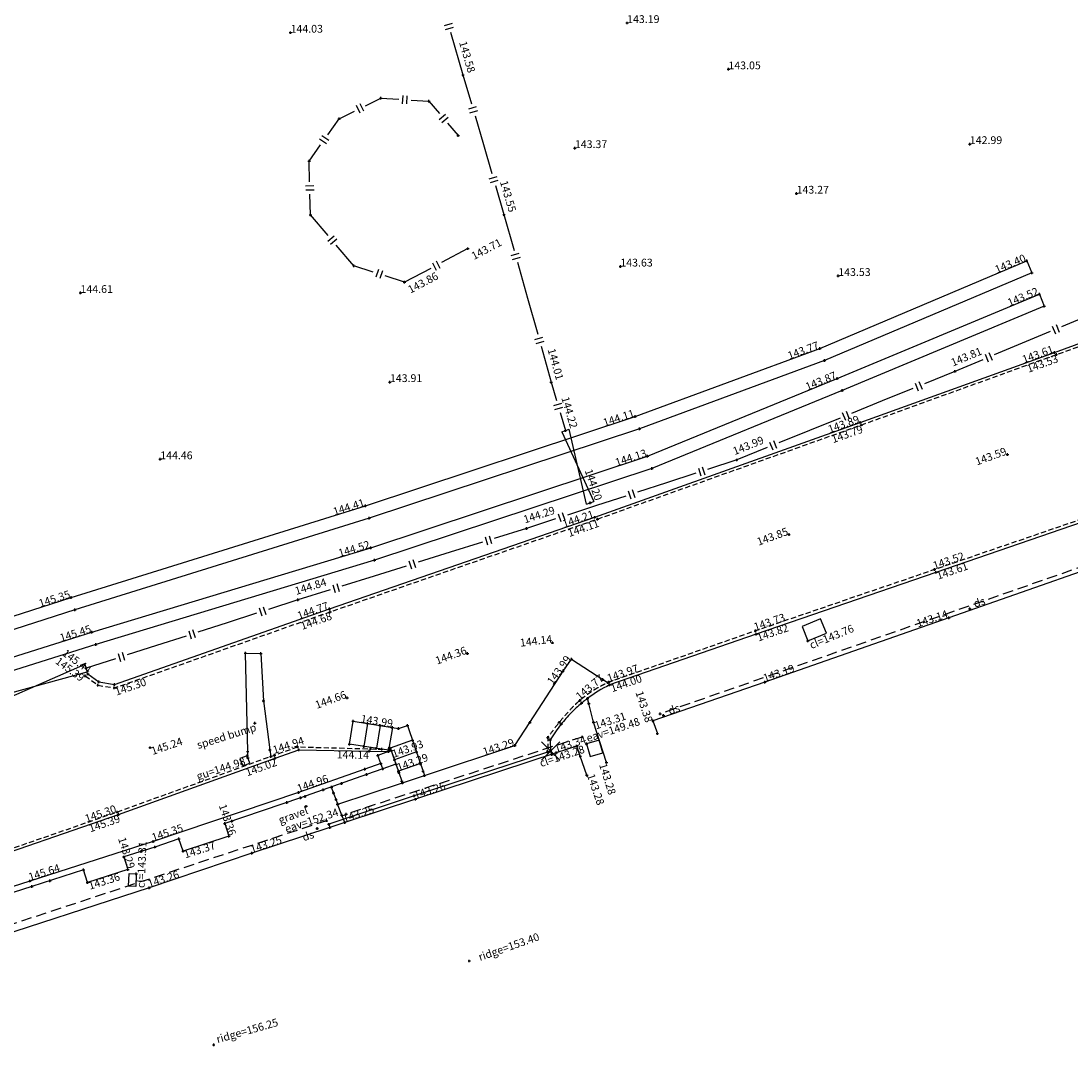
# Model space of a CAD drawing. Extents: x 420315053 to 420555690, y 427013083 to 427219912.
# Drawn here: x 420404452 to 420444971, y 427055422 to 427095592 of the extents above; entities that cross this region are included whole.
import ezdxf
from ezdxf.enums import TextEntityAlignment as Align

# ---------------------------------------------------------------- set-up
doc = ezdxf.new("R2010")
doc.units = 0
doc.header["$LTSCALE"] = 200
doc.header["$MEASUREMENT"] = 0
for name, pattern in [('Dash-Dot Half', [3, 2, -0.5, 0, -0.5]), ('Dashed', [3, 2, -1]), ('Dashed Half', [1.5, 1, -0.5])]:
    doc.linetypes.add(name, pattern=pattern)
doc.layers.get('0').update_dxf_attribs({"linetype": 'CONTINUOUS'})
for name, color, linetype in [('S-BUILDING', 6, 'CONTINUOUS'), ('S-CHANNEL', 6, 'Dashed Half'), ('S-DRAIN-STORM OR FOUL', 5, 'CONTINUOUS'), ('S-EAVES', 5, 'Dashed'), ('S-FENCES', 7, 'CONTINUOUS'), ('S-GULLEY', 7, 'CONTINUOUS'), ('S-KERB', 1, 'CONTINUOUS'), ('S-L-BREAK-LINES', 7, 'Dash-Dot Half'), ('S-L-BUILDING', 6, 'CONTINUOUS'), ('S-L-CHANNEL', 6, 'Dashed Half'), ('S-L-EAVES', 5, 'CONTINUOUS'), ('S-L-FENCES', 7, 'CONTINUOUS'), ('S-L-GULLEY', 32, 'CONTINUOUS'), ('S-L-KERB', 1, 'CONTINUOUS'), ('S-L-MANHOLES', 1, 'CONTINUOUS'), ('S-L-PATH', 4, 'CONTINUOUS'), ('S-L-RIDGES', 32, 'CONTINUOUS'), ('S-L-SPOTHEIGHTS', 7, 'CONTINUOUS'), ('S-L-TRACK', 32, 'CONTINUOUS'), ('S-L-WALLS', 11, 'CONTINUOUS'), ('S-MANHOLES', 1, 'CONTINUOUS'), ('S-PATH', 4, 'CONTINUOUS'), ('S-STEPSRAMPS', 7, 'CONTINUOUS'), ('S-TARMAC', 4, 'CONTINUOUS'), ('S-TEXT', 7, 'CONTINUOUS'), ('S-TEXT-MULTILINE', 7, 'CONTINUOUS'), ('S-TRACK', 32, 'CONTINUOUS'), ('S-WALLS', 11, 'CONTINUOUS')]:
    doc.layers.add(name, color=color, linetype=linetype)
doc.styles.add('S-TEXT', font='arialbd.ttf')

# ---------------------------------------------------------------- blocks, each defined once
blk = doc.blocks.new('A$C253416E2')
at = {"color": 8, "linetype": 'Continuous'}
for p, q in [((420425319, 427079742), (420425603, 427079838)), ((420425319, 427079742), (420426557, 427077045)), ((420426273, 427076948), (420425603, 427079838)), ((420426273, 427076948), (420426557, 427077045)), ((420406911, 427070757), (420403115, 427069096)), ((420406911, 427070757), (420407011, 427070474)), ((420403015, 427069379), (420407011, 427070474))]:
    blk.add_line(p, q, dxfattribs=at)
at = {"color": 8, "linetype": 'Continuous', "flags": 128}
for points in [[(420427792, 427095515), (420427892, 427095515)], [(420427792, 427095515), (420427892, 427095515)], [(420427842, 427095465), (420427842, 427095565)], [(420427842, 427095465), (420427842, 427095565)], [(420414804, 427095142), (420414904, 427095142)], [(420414804, 427095142), (420414904, 427095142)], [(420414854, 427095092), (420414854, 427095192)], [(420414854, 427095092), (420414854, 427095192)], [(420431701, 427093729), (420431801, 427093729)], [(420431701, 427093729), (420431801, 427093729)], [(420431751, 427093679), (420431751, 427093779)], [(420431751, 427093679), (420431751, 427093779)], [(420421458, 427093510), (420421558, 427093510)], [(420421458, 427093510), (420421558, 427093510)], [(420421508, 427093460), (420421508, 427093560)], [(420421508, 427093460), (420421508, 427093560)], [(420418291, 427092611), (420418391, 427092611)], [(420418341, 427092561), (420418341, 427092661)], [(420420146, 427092499), (420420246, 427092499)], [(420420196, 427092449), (420420196, 427092549)], [(420416680, 427091822), (420416780, 427091822)], [(420416730, 427091772), (420416730, 427091872)], [(420421272, 427091173), (420421372, 427091173)], [(420421322, 427091123), (420421322, 427091223)], [(420441017, 427090844), (420441117, 427090844)], [(420441017, 427090844), (420441117, 427090844)], [(420441067, 427090794), (420441067, 427090894)], [(420441067, 427090794), (420441067, 427090894)], [(420425776, 427090688), (420425876, 427090688)], [(420425776, 427090688), (420425876, 427090688)], [(420425826, 427090638), (420425826, 427090738)], [(420425826, 427090638), (420425826, 427090738)], [(420415521, 427090185), (420415621, 427090185)], [(420415571, 427090135), (420415571, 427090235)], [(420434331, 427088931), (420434431, 427088931)], [(420434331, 427088931), (420434431, 427088931)], [(420434381, 427088881), (420434381, 427088981)], [(420434381, 427088881), (420434381, 427088981)], [(420415574, 427088107), (420415674, 427088107)], [(420415624, 427088057), (420415624, 427088157)], [(420423040, 427088130), (420423140, 427088130)], [(420423040, 427088130), (420423140, 427088130)], [(420423090, 427088080), (420423090, 427088180)], [(420423090, 427088080), (420423090, 427088180)], [(420421648, 427086807), (420421748, 427086807)], [(420421648, 427086807), (420421748, 427086807)], [(420421698, 427086757), (420421698, 427086857)], [(420421698, 427086757), (420421698, 427086857)], [(420443261, 427086283), (420443261, 427086383)], [(420443261, 427086283), (420443261, 427086383)], [(420417252, 427086146), (420417352, 427086146)], [(420417302, 427086096), (420417302, 427086196)], [(420427531, 427086118), (420427631, 427086118)], [(420427531, 427086118), (420427631, 427086118)], [(420427581, 427086068), (420427581, 427086168)], [(420427581, 427086068), (420427581, 427086168)], [(420443211, 427086333), (420443311, 427086333)], [(420443211, 427086333), (420443311, 427086333)], [(420419248, 427085461), (420419248, 427085561)], [(420419248, 427085461), (420419248, 427085561)], [(420435940, 427085754), (420436040, 427085754)], [(420435940, 427085754), (420436040, 427085754)], [(420435990, 427085704), (420435990, 427085804)], [(420435990, 427085704), (420435990, 427085804)], [(420443406, 427085872), (420443506, 427085872)], [(420443456, 427085822), (420443456, 427085922)], [(420419198, 427085511), (420419298, 427085511)], [(420419198, 427085511), (420419298, 427085511)], [(420406698, 427085098), (420406798, 427085098)], [(420406698, 427085098), (420406798, 427085098)], [(420406748, 427085048), (420406748, 427085148)], [(420406748, 427085048), (420406748, 427085148)], [(420443700, 427085051), (420443800, 427085051)], [(420443700, 427085051), (420443800, 427085051)], [(420443750, 427085001), (420443750, 427085101)], [(420443750, 427085001), (420443750, 427085101)], [(420443892, 427084590), (420443992, 427084590)], [(420443942, 427084540), (420443942, 427084640)], [(420435224, 427082956), (420435324, 427082956)], [(420435224, 427082956), (420435324, 427082956)], [(420435274, 427082906), (420435274, 427083006)], [(420435274, 427082906), (420435274, 427083006)], [(420444279, 427082804), (420444379, 427082804)], [(420444279, 427082804), (420444379, 427082804)], [(420444329, 427082754), (420444329, 427082854)], [(420444329, 427082754), (420444329, 427082854)], [(420444356, 427082722), (420444456, 427082722)], [(420444356, 427082722), (420444456, 427082722)], [(420444406, 427082672), (420444406, 427082772)], [(420444406, 427082672), (420444406, 427082772)], [(420435408, 427082491), (420435508, 427082491)], [(420435458, 427082441), (420435458, 427082541)], [(420440443, 427082072), (420440543, 427082072)], [(420440443, 427082072), (420440543, 427082072)], [(420440493, 427082022), (420440493, 427082122)], [(420440493, 427082022), (420440493, 427082122)], [(420418639, 427081660), (420418739, 427081660)], [(420418639, 427081660), (420418739, 427081660)], [(420418689, 427081610), (420418689, 427081710)], [(420418689, 427081610), (420418689, 427081710)], [(420424865, 427081653), (420424965, 427081653)], [(420424865, 427081653), (420424965, 427081653)], [(420424915, 427081603), (420424915, 427081703)], [(420424915, 427081603), (420424915, 427081703)], [(420435903, 427081800), (420436003, 427081800)], [(420435903, 427081800), (420436003, 427081800)], [(420435953, 427081750), (420435953, 427081850)], [(420435953, 427081750), (420435953, 427081850)], [(420436094, 427081338), (420436194, 427081338)], [(420436144, 427081288), (420436144, 427081388)], [(420428107, 427080331), (420428207, 427080331)], [(420428107, 427080331), (420428207, 427080331)], [(420428157, 427080281), (420428157, 427080381)], [(420428157, 427080281), (420428157, 427080381)], [(420428323, 427079809), (420428323, 427079909)], [(420436784, 427080105), (420436884, 427080105)], [(420436784, 427080105), (420436884, 427080105)], [(420436821, 427080002), (420436921, 427080002)], [(420436821, 427080002), (420436921, 427080002)], [(420436834, 427080055), (420436834, 427080155)], [(420436834, 427080055), (420436834, 427080155)], [(420436871, 427079952), (420436871, 427080052)], [(420436871, 427079952), (420436871, 427080052)], [(420425411, 427079790), (420425511, 427079790)], [(420425411, 427079790), (420425511, 427079790)], [(420425461, 427079740), (420425461, 427079840)], [(420425461, 427079740), (420425461, 427079840)], [(420428273, 427079859), (420428373, 427079859)], [(420409774, 427078681), (420409874, 427078681)], [(420409774, 427078681), (420409874, 427078681)], [(420409824, 427078631), (420409824, 427078731)], [(420409824, 427078631), (420409824, 427078731)], [(420428578, 427078795), (420428678, 427078795)], [(420428578, 427078795), (420428678, 427078795)], [(420428628, 427078745), (420428628, 427078845)], [(420428628, 427078745), (420428628, 427078845)], [(420432070, 427078602), (420432070, 427078702)], [(420432070, 427078602), (420432070, 427078702)], [(420442466, 427078869), (420442566, 427078869)], [(420442466, 427078869), (420442566, 427078869)], [(420442516, 427078819), (420442516, 427078919)], [(420442516, 427078819), (420442516, 427078919)], [(420428751, 427078325), (420428851, 427078325)], [(420428801, 427078275), (420428801, 427078375)], [(420432020, 427078652), (420432120, 427078652)], [(420432020, 427078652), (420432120, 427078652)], [(420426415, 427076946), (420426415, 427077046)], [(420426415, 427076946), (420426415, 427077046)], [(420417690, 427076879), (420417790, 427076879)], [(420417690, 427076879), (420417790, 427076879)], [(420417740, 427076829), (420417740, 427076929)], [(420417740, 427076829), (420417740, 427076929)], [(420426365, 427076996), (420426465, 427076996)], [(420426365, 427076996), (420426465, 427076996)], [(420417843, 427076403), (420417943, 427076403)], [(420417893, 427076353), (420417893, 427076453)], [(420426540, 427076441), (420426640, 427076441)], [(420426540, 427076441), (420426640, 427076441)], [(420426590, 427076391), (420426590, 427076491)], [(420426590, 427076391), (420426590, 427076491)], [(420426644, 427076372), (420426744, 427076372)], [(420426644, 427076372), (420426744, 427076372)], [(420426694, 427076322), (420426694, 427076422)], [(420426694, 427076322), (420426694, 427076422)], [(420423909, 427076013), (420424009, 427076013)], [(420423909, 427076013), (420424009, 427076013)], [(420423959, 427075963), (420423959, 427076063)], [(420423959, 427075963), (420423959, 427076063)], [(420434039, 427075774), (420434139, 427075774)], [(420434039, 427075774), (420434139, 427075774)], [(420434089, 427075724), (420434089, 427075824)], [(420434089, 427075724), (420434089, 427075824)], [(420417896, 427075266), (420417996, 427075266)], [(420417896, 427075266), (420417996, 427075266)], [(420417946, 427075216), (420417946, 427075316)], [(420417946, 427075216), (420417946, 427075316)], [(420418047, 427074790), (420418147, 427074790)], [(420418097, 427074740), (420418097, 427074840)], [(420439653, 427074422), (420439753, 427074422)], [(420439653, 427074422), (420439753, 427074422)], [(420439699, 427074316), (420439799, 427074316)], [(420439699, 427074316), (420439799, 427074316)], [(420439703, 427074372), (420439703, 427074472)], [(420439703, 427074372), (420439703, 427074472)], [(420439749, 427074266), (420439749, 427074366)], [(420439749, 427074266), (420439749, 427074366)], [(420406332, 427073348), (420406432, 427073348)], [(420406332, 427073348), (420406432, 427073348)], [(420406382, 427073298), (420406382, 427073398)], [(420406382, 427073298), (420406382, 427073398)], [(420415087, 427073252), (420415187, 427073252)], [(420415087, 427073252), (420415187, 427073252)], [(420415137, 427073202), (420415137, 427073302)], [(420415137, 427073202), (420415137, 427073302)], [(420406483, 427072872), (420406583, 427072872)], [(420406533, 427072822), (420406533, 427072922)], [(420416305, 427072904), (420416405, 427072904)], [(420416305, 427072904), (420416405, 427072904)], [(420416330, 427072792), (420416430, 427072792)], [(420416330, 427072792), (420416430, 427072792)], [(420416355, 427072854), (420416355, 427072954)], [(420416355, 427072854), (420416355, 427072954)], [(420416380, 427072742), (420416380, 427072842)], [(420416380, 427072742), (420416380, 427072842)], [(420440261, 427072515), (420440261, 427072615)], [(420440261, 427072515), (420440261, 427072615)], [(420441017, 427072913), (420441117, 427072913)], [(420441067, 427072863), (420441067, 427072963)], [(420440211, 427072565), (420440311, 427072565)], [(420440211, 427072565), (420440311, 427072565)], [(420407141, 427072008), (420407241, 427072008)], [(420407141, 427072008), (420407241, 427072008)], [(420407191, 427071958), (420407191, 427072058)], [(420407191, 427071958), (420407191, 427072058)], [(420432740, 427072056), (420432840, 427072056)], [(420432740, 427072056), (420432840, 427072056)], [(420432766, 427071931), (420432866, 427071931)], [(420432766, 427071931), (420432866, 427071931)], [(420432790, 427072006), (420432790, 427072106)], [(420432790, 427072006), (420432790, 427072106)], [(420432816, 427071881), (420432816, 427071981)], [(420432816, 427071881), (420432816, 427071981)], [(420407289, 427071530), (420407389, 427071530)], [(420407339, 427071480), (420407339, 427071580)], [(420424915, 427071602), (420425015, 427071602)], [(420424915, 427071602), (420425015, 427071602)], [(420424965, 427071552), (420424965, 427071652)], [(420424965, 427071552), (420424965, 427071652)], [(420434770, 427071670), (420434870, 427071670)], [(420434770, 427071670), (420434870, 427071670)], [(420434820, 427071620), (420434820, 427071720)], [(420434820, 427071620), (420434820, 427071720)], [(420413063, 427071199), (420413163, 427071199)], [(420413113, 427071149), (420413113, 427071249)], [(420413655, 427071191), (420413755, 427071191)], [(420413705, 427071141), (420413705, 427071241)], [(420421631, 427071186), (420421731, 427071186)], [(420421631, 427071186), (420421731, 427071186)], [(420421681, 427071136), (420421681, 427071236)], [(420421681, 427071136), (420421681, 427071236)], [(420425701, 427070917), (420425701, 427071017)], [(420425701, 427070917), (420425701, 427071017)], [(420406911, 427070616), (420407011, 427070616)], [(420406961, 427070566), (420406961, 427070666)], [(420425651, 427070967), (420425751, 427070967)], [(420425651, 427070967), (420425751, 427070967)], [(420406883, 427070324), (420406983, 427070324)], [(420406883, 427070324), (420406983, 427070324)], [(420406933, 427070274), (420406933, 427070374)], [(420406933, 427070274), (420406933, 427070374)], [(420406982, 427070399), (420407082, 427070399)], [(420406982, 427070399), (420407082, 427070399)], [(420407032, 427070349), (420407032, 427070449)], [(420407032, 427070349), (420407032, 427070449)], [(420425319, 427070507), (420425419, 427070507)], [(420425369, 427070457), (420425369, 427070557)], [(420426855, 427070183), (420426955, 427070183)], [(420426905, 427070133), (420426905, 427070233)], [(420407373, 427069962), (420407473, 427069962)], [(420407409, 427070089), (420407509, 427070089)], [(420407423, 427069912), (420407423, 427070012)], [(420407459, 427070039), (420407459, 427070139)], [(420408003, 427069856), (420408103, 427069856)], [(420408003, 427069856), (420408103, 427069856)], [(420408004, 427069988), (420408104, 427069988)], [(420408053, 427069806), (420408053, 427069906)], [(420408053, 427069806), (420408053, 427069906)], [(420408054, 427069938), (420408054, 427070038)], [(420427045, 427070060), (420427145, 427070060)], [(420427045, 427070060), (420427145, 427070060)], [(420427082, 427070077), (420427182, 427070077)], [(420427082, 427070077), (420427182, 427070077)], [(420427095, 427070010), (420427095, 427070110)], [(420427095, 427070010), (420427095, 427070110)], [(420427116, 427069972), (420427216, 427069972)], [(420427116, 427069972), (420427216, 427069972)], [(420427132, 427070027), (420427132, 427070127)], [(420427132, 427070027), (420427132, 427070127)], [(420427166, 427069922), (420427166, 427070022)], [(420427166, 427069922), (420427166, 427070022)], [(420433103, 427070082), (420433203, 427070082)], [(420433103, 427070082), (420433203, 427070082)], [(420433153, 427070032), (420433153, 427070132)], [(420433153, 427070032), (420433153, 427070132)], [(420413764, 427069362), (420413864, 427069362)], [(420413814, 427069312), (420413814, 427069412)], [(420416990, 427069476), (420417090, 427069476)], [(420416990, 427069476), (420417090, 427069476)], [(420417040, 427069426), (420417040, 427069526)], [(420417040, 427069426), (420417040, 427069526)], [(420425964, 427069373), (420426064, 427069373)], [(420425964, 427069373), (420426064, 427069373)], [(420426014, 427069323), (420426014, 427069423)], [(420426014, 427069323), (420426014, 427069423)], [(420426260, 427069448), (420426360, 427069448)], [(420426260, 427069448), (420426360, 427069448)], [(420426310, 427069398), (420426310, 427069498)], [(420426310, 427069398), (420426310, 427069498)], [(420426029, 427069265), (420426129, 427069265)], [(420426079, 427069215), (420426079, 427069315)], [(420426312, 427069251), (420426412, 427069251)], [(420426362, 427069201), (420426362, 427069301)], [(420413471, 427068450), (420413471, 427068550)], [(420417217, 427068574), (420417317, 427068574)], [(420417267, 427068524), (420417267, 427068624)], [(420424088, 427068477), (420424088, 427068577)], [(420425224, 427068479), (420425224, 427068579)], [(420426499, 427068538), (420426599, 427068538)], [(420426499, 427068538), (420426599, 427068538)], [(420426549, 427068488), (420426549, 427068588)], [(420426549, 427068488), (420426549, 427068588)], [(420428790, 427068590), (420428890, 427068590)], [(420428790, 427068590), (420428890, 427068590)], [(420428840, 427068540), (420428840, 427068640)], [(420428840, 427068540), (420428840, 427068640)], [(420429068, 427068858), (420429168, 427068858)], [(420429118, 427068808), (420429118, 427068908)], [(420429193, 427068788), (420429293, 427068788)], [(420429243, 427068738), (420429243, 427068838)], [(420413421, 427068500), (420413521, 427068500)], [(420417779, 427068483), (420417879, 427068483)], [(420417829, 427068433), (420417829, 427068533)], [(420418256, 427068407), (420418356, 427068407)], [(420418306, 427068357), (420418306, 427068457)], [(420418730, 427068332), (420418830, 427068332)], [(420418730, 427068332), (420418830, 427068332)], [(420418733, 427068331), (420418833, 427068331)], [(420418780, 427068282), (420418780, 427068382)], [(420418780, 427068282), (420418780, 427068382)], [(420418783, 427068281), (420418783, 427068381)], [(420418965, 427068294), (420419065, 427068294)], [(420418965, 427068294), (420419065, 427068294)], [(420419015, 427068244), (420419015, 427068344)], [(420419015, 427068244), (420419015, 427068344)], [(420419313, 427068413), (420419413, 427068413)], [(420419363, 427068363), (420419363, 427068463)], [(420424038, 427068527), (420424138, 427068527)], [(420425174, 427068529), (420425274, 427068529)], [(420425242, 427068454), (420425342, 427068454)], [(420425292, 427068404), (420425292, 427068504)], [(420429009, 427068051), (420429009, 427068151)], [(420417125, 427067635), (420417125, 427067735)], [(420419508, 427067837), (420419608, 427067837)], [(420419558, 427067787), (420419558, 427067887)], [(420425243, 427067068), (420424536, 427067776)], [(420424536, 427067068), (420425243, 427067776)], [(420424735, 427067940), (420424835, 427067940)], [(420424785, 427067890), (420424785, 427067990)], [(420424823, 427067859), (420424923, 427067859)], [(420424873, 427067809), (420424873, 427067909)], [(420426053, 427067963), (420426153, 427067963)], [(420426053, 427067963), (420426153, 427067963)], [(420426103, 427067913), (420426103, 427068013)], [(420426103, 427067913), (420426103, 427068013)], [(420426272, 427067646), (420426272, 427067746)], [(420426272, 427067646), (420426272, 427067746)], [(420428959, 427068101), (420429059, 427068101)], [(420409388, 427067552), (420409488, 427067552)], [(420409388, 427067552), (420409488, 427067552)], [(420409438, 427067502), (420409438, 427067602)], [(420409438, 427067502), (420409438, 427067602)], [(420413150, 427067409), (420413250, 427067409)], [(420413200, 427067359), (420413200, 427067459)], [(420414008, 427067463), (420414108, 427067463)], [(420414058, 427067413), (420414058, 427067513)], [(420415078, 427067584), (420415178, 427067584)], [(420415118, 427067466), (420415218, 427067466)], [(420415128, 427067534), (420415128, 427067634)], [(420415168, 427067416), (420415168, 427067516)], [(420417075, 427067685), (420417175, 427067685)], [(420417638, 427067600), (420417738, 427067600)], [(420417688, 427067550), (420417688, 427067650)], [(420417837, 427067416), (420417937, 427067416)], [(420417837, 427067416), (420417937, 427067416)], [(420417887, 427067366), (420417887, 427067466)], [(420417887, 427067366), (420417887, 427067466)], [(420417894, 427067505), (420417994, 427067505)], [(420417944, 427067455), (420417944, 427067555)], [(420418115, 427067526), (420418215, 427067526)], [(420418165, 427067476), (420418165, 427067576)], [(420418324, 427067493), (420418424, 427067493)], [(420418324, 427067493), (420418424, 427067493)], [(420418374, 427067443), (420418374, 427067543)], [(420418374, 427067443), (420418374, 427067543)], [(420418584, 427067402), (420418684, 427067402)], [(420418584, 427067402), (420418684, 427067402)], [(420418592, 427067453), (420418692, 427067453)], [(420418602, 427067515), (420418702, 427067515)], [(420418602, 427067515), (420418702, 427067515)], [(420418634, 427067352), (420418634, 427067452)], [(420418634, 427067352), (420418634, 427067452)], [(420418642, 427067403), (420418642, 427067503)], [(420418651, 427067533), (420418751, 427067533)], [(420418652, 427067465), (420418652, 427067565)], [(420418652, 427067465), (420418652, 427067565)], [(420418683, 427067438), (420418783, 427067438)], [(420418683, 427067438), (420418783, 427067438)], [(420418683, 427067438), (420418783, 427067438)], [(420418683, 427067438), (420418783, 427067438)], [(420418683, 427067438), (420418783, 427067438)], [(420418701, 427067483), (420418701, 427067583)], [(420418733, 427067388), (420418733, 427067488)], [(420418733, 427067388), (420418733, 427067488)], [(420418733, 427067388), (420418733, 427067488)], [(420418733, 427067388), (420418733, 427067488)], [(420418733, 427067388), (420418733, 427067488)], [(420419661, 427067390), (420419761, 427067390)], [(420419711, 427067340), (420419711, 427067440)], [(420423465, 427067631), (420423565, 427067631)], [(420423465, 427067631), (420423565, 427067631)], [(420423515, 427067581), (420423515, 427067681)], [(420423515, 427067581), (420423515, 427067681)], [(420424724, 427067384), (420424824, 427067384)], [(420424724, 427067384), (420424824, 427067384)], [(420424725, 427067416), (420424825, 427067416)], [(420424774, 427067334), (420424774, 427067434)], [(420424774, 427067334), (420424774, 427067434)], [(420424775, 427067366), (420424775, 427067466)], [(420424839, 427067422), (420424939, 427067422)], [(420424839, 427067422), (420424939, 427067422)], [(420424889, 427067372), (420424889, 427067472)], [(420424889, 427067372), (420424889, 427067472)], [(420424932, 427067242), (420424932, 427067342)], [(420425049, 427067349), (420425149, 427067349)], [(420425049, 427067349), (420425149, 427067349)], [(420425099, 427067299), (420425099, 427067399)], [(420425099, 427067299), (420425099, 427067399)], [(420425854, 427067615), (420425954, 427067615)], [(420425904, 427067565), (420425904, 427067665)], [(420426222, 427067696), (420426322, 427067696)], [(420426222, 427067696), (420426322, 427067696)], [(420413128, 427067237), (420413228, 427067237)], [(420413128, 427067237), (420413228, 427067237)], [(420413156, 427067165), (420413256, 427067165)], [(420413178, 427067187), (420413178, 427067287)], [(420413178, 427067187), (420413178, 427067287)], [(420413206, 427067115), (420413206, 427067215)], [(420414040, 427067214), (420414140, 427067214)], [(420414040, 427067214), (420414140, 427067214)], [(420414090, 427067164), (420414090, 427067264)], [(420414090, 427067164), (420414090, 427067264)], [(420414183, 427067266), (420414283, 427067266)], [(420414183, 427067266), (420414283, 427067266)], [(420414205, 427067149), (420414305, 427067149)], [(420414205, 427067149), (420414305, 427067149)], [(420414233, 427067216), (420414233, 427067316)], [(420414233, 427067216), (420414233, 427067316)], [(420414255, 427067099), (420414255, 427067199)], [(420414255, 427067099), (420414255, 427067199)], [(420418173, 427067255), (420418273, 427067255)], [(420418173, 427067255), (420418273, 427067255)], [(420418223, 427067205), (420418223, 427067305)], [(420418223, 427067205), (420418223, 427067305)], [(420418284, 427066945), (420418384, 427066945)], [(420418284, 427066945), (420418384, 427066945)], [(420418334, 427066895), (420418334, 427066995)], [(420418334, 427066895), (420418334, 427066995)], [(420418809, 427067088), (420418909, 427067088)], [(420418859, 427067038), (420418859, 427067138)], [(420418869, 427066920), (420418969, 427066920)], [(420418869, 427066920), (420418969, 427066920)], [(420418869, 427066920), (420418969, 427066920)], [(420418919, 427066870), (420418919, 427066970)], [(420418919, 427066870), (420418919, 427066970)], [(420418919, 427066870), (420418919, 427066970)], [(420419813, 427066944), (420419913, 427066944)], [(420419819, 427066929), (420419919, 427066929)], [(420419863, 427066894), (420419863, 427066994)], [(420419869, 427066879), (420419869, 427066979)], [(420424882, 427067292), (420424982, 427067292)], [(420425986, 427067227), (420426086, 427067227)], [(420426036, 427067177), (420426036, 427067277)], [(420426992, 427066985), (420427092, 427066985)], [(420426992, 427066985), (420427092, 427066985)], [(420427042, 427066935), (420427042, 427067035)], [(420427042, 427066935), (420427042, 427067035)], [(420417665, 427066725), (420417765, 427066725)], [(420417715, 427066675), (420417715, 427066775)], [(420417740, 427066513), (420417840, 427066513)], [(420417790, 427066463), (420417790, 427066563)], [(420418359, 427066737), (420418459, 427066737)], [(420418359, 427066737), (420418459, 427066737)], [(420418409, 427066687), (420418409, 427066787)], [(420418409, 427066687), (420418409, 427066787)], [(420418966, 427066644), (420419066, 427066644)], [(420418984, 427066590), (420419084, 427066590)], [(420419016, 427066594), (420419016, 427066694)], [(420419034, 427066540), (420419034, 427066640)], [(420419916, 427066646), (420420016, 427066646)], [(420419966, 427066596), (420419966, 427066696)], [(420420024, 427066426), (420420024, 427066526)], [(420420024, 427066426), (420420024, 427066526)], [(420426288, 427066436), (420426288, 427066536)], [(420426288, 427066436), (420426288, 427066536)], [(420416766, 427066168), (420416866, 427066168)], [(420416816, 427066118), (420416816, 427066218)], [(420419097, 427066259), (420419197, 427066259)], [(420419120, 427066193), (420419220, 427066193)], [(420419120, 427066193), (420419220, 427066193)], [(420419147, 427066209), (420419147, 427066309)], [(420419170, 427066143), (420419170, 427066243)], [(420419170, 427066143), (420419170, 427066243)], [(420419974, 427066476), (420420074, 427066476)], [(420419974, 427066476), (420420074, 427066476)], [(420426238, 427066486), (420426338, 427066486)], [(420426238, 427066486), (420426338, 427066486)], [(420415116, 427065823), (420415216, 427065823)], [(420415116, 427065823), (420415216, 427065823)], [(420415166, 427065773), (420415166, 427065873)], [(420415166, 427065773), (420415166, 427065873)], [(420415412, 427065621), (420415412, 427065721)], [(420416064, 427065920), (420416164, 427065920)], [(420416114, 427065870), (420416114, 427065970)], [(420416379, 427066031), (420416479, 427066031)], [(420416379, 427066031), (420416479, 427066031)], [(420416429, 427065981), (420416429, 427066081)], [(420416429, 427065981), (420416429, 427066081)], [(420416464, 427065805), (420416564, 427065805)], [(420416514, 427065755), (420416514, 427065855)], [(420419618, 427065640), (420419618, 427065740)], [(420414657, 427065431), (420414757, 427065431)], [(420414707, 427065381), (420414707, 427065481)], [(420415191, 427065611), (420415291, 427065611)], [(420415241, 427065561), (420415241, 427065661)], [(420415362, 427065671), (420415462, 427065671)], [(420415454, 427065238), (420415454, 427065338)], [(420416559, 427065550), (420416659, 427065550)], [(420416609, 427065500), (420416609, 427065600)], [(420416615, 427065365), (420416715, 427065365)], [(420416627, 427065369), (420416727, 427065369)], [(420416627, 427065369), (420416727, 427065369)], [(420416665, 427065315), (420416665, 427065415)], [(420416677, 427065319), (420416677, 427065419)], [(420416677, 427065319), (420416677, 427065419)], [(420419568, 427065690), (420419668, 427065690)], [(420419626, 427065558), (420419726, 427065558)], [(420419626, 427065558), (420419726, 427065558)], [(420419676, 427065508), (420419676, 427065608)], [(420419676, 427065508), (420419676, 427065608)], [(420408110, 427065069), (420408210, 427065069)], [(420408110, 427065069), (420408210, 427065069)], [(420408160, 427065019), (420408160, 427065119)], [(420408160, 427065019), (420408160, 427065119)], [(420408162, 427064974), (420408262, 427064974)], [(420408162, 427064974), (420408262, 427064974)], [(420408212, 427064924), (420408212, 427065024)], [(420408212, 427064924), (420408212, 427065024)], [(420415404, 427065288), (420415504, 427065288)], [(420416781, 427064942), (420416881, 427064942)], [(420416781, 427064942), (420416881, 427064942)], [(420416831, 427064892), (420416831, 427064992)], [(420416831, 427064892), (420416831, 427064992)], [(420416945, 427064986), (420417045, 427064986)], [(420416995, 427064936), (420416995, 427065036)], [(420412262, 427064624), (420412362, 427064624)], [(420412312, 427064574), (420412312, 427064674)], [(420412540, 427064718), (420412640, 427064718)], [(420412590, 427064668), (420412590, 427064768)], [(420416194, 427064734), (420416294, 427064734)], [(420416194, 427064734), (420416294, 427064734)], [(420416244, 427064684), (420416244, 427064784)], [(420416244, 427064684), (420416244, 427064784)], [(420416279, 427064594), (420416379, 427064594)], [(420416329, 427064544), (420416329, 427064644)], [(420416370, 427064419), (420416370, 427064519)], [(420416370, 427064419), (420416370, 427064519)], [(420416893, 427064658), (420416993, 427064658)], [(420416893, 427064658), (420416993, 427064658)], [(420416943, 427064608), (420416943, 427064708)], [(420416943, 427064608), (420416943, 427064708)], [(420412428, 427064131), (420412528, 427064131)], [(420412428, 427064131), (420412528, 427064131)], [(420412478, 427064081), (420412478, 427064181)], [(420412478, 427064081), (420412478, 427064181)], [(420415835, 427064428), (420415935, 427064428)], [(420415885, 427064378), (420415885, 427064478)], [(420416320, 427064469), (420416420, 427064469)], [(420416320, 427064469), (420416420, 427064469)], [(420409503, 427063932), (420409603, 427063932)], [(420409503, 427063932), (420409603, 427063932)], [(420409553, 427063882), (420409553, 427063982)], [(420409553, 427063882), (420409553, 427063982)], [(420409572, 427063718), (420409672, 427063718)], [(420409572, 427063718), (420409672, 427063718)], [(420409622, 427063668), (420409622, 427063768)], [(420409622, 427063668), (420409622, 427063768)], [(420410496, 427064029), (420410596, 427064029)], [(420410546, 427063979), (420410546, 427064079)], [(420408372, 427063333), (420408472, 427063333)], [(420408422, 427063283), (420408422, 427063383)], [(420409037, 427063546), (420409137, 427063546)], [(420409087, 427063496), (420409087, 427063596)], [(420410654, 427063562), (420410754, 427063562)], [(420410654, 427063562), (420410754, 427063562)], [(420410704, 427063512), (420410704, 427063612)], [(420410704, 427063512), (420410704, 427063612)], [(420413308, 427063477), (420413408, 427063477)], [(420413308, 427063477), (420413408, 427063477)], [(420413358, 427063427), (420413358, 427063527)], [(420413358, 427063427), (420413358, 427063527)], [(420406866, 427062784), (420406866, 427062884)], [(420408577, 427062801), (420408577, 427062901)], [(420408577, 427062801), (420408577, 427062901)], [(420405568, 427062367), (420405568, 427062467)], [(420406816, 427062834), (420406916, 427062834)], [(420408527, 427062851), (420408627, 427062851)], [(420408527, 427062851), (420408627, 427062851)], [(420408851, 427062679), (420408951, 427062679)], [(420408851, 427062679), (420408951, 427062679)], [(420408901, 427062629), (420408901, 427062729)], [(420408901, 427062629), (420408901, 427062729)], [(420404746, 427062406), (420404846, 427062406)], [(420404746, 427062406), (420404846, 427062406)], [(420404796, 427062356), (420404796, 427062456)], [(420404796, 427062356), (420404796, 427062456)], [(420404815, 427062192), (420404915, 427062192)], [(420404865, 427062142), (420404865, 427062242)], [(420405518, 427062417), (420405618, 427062417)], [(420406971, 427062352), (420407071, 427062352)], [(420406971, 427062352), (420407071, 427062352)], [(420407021, 427062302), (420407021, 427062402)], [(420407021, 427062302), (420407021, 427062402)], [(420409351, 427062143), (420409451, 427062143)], [(420409351, 427062143), (420409451, 427062143)], [(420409401, 427062093), (420409401, 427062193)], [(420409401, 427062093), (420409401, 427062193)], [(420421702, 427059320), (420421802, 427059320)], [(420421702, 427059320), (420421802, 427059320)], [(420421752, 427059270), (420421752, 427059370)], [(420421752, 427059270), (420421752, 427059370)], [(420411837, 427056089), (420411937, 427056089)], [(420411837, 427056089), (420411937, 427056089)], [(420411887, 427056039), (420411887, 427056139)], [(420411887, 427056039), (420411887, 427056139)]]:
    blk.add_lwpolyline(points, dxfattribs=at)
at = {"layer": 'S-BUILDING', "color": 8, "flags": 128}
for points in [[(420466038, 427081123), (420465915, 427081487), (420465441, 427081326), (420463857, 427080788), (420463359, 427080615), (420463254, 427080917), (420460441, 427079937), (420460546, 427079635), (420459433, 427079247), (420458058, 427078787), (420457953, 427079100), (420455755, 427078366), (420455318, 427078214), (420455286, 427078307), (420453909, 427077829), (420454066, 427077377), (420453495, 427077178), (420445838, 427074523), (420440261, 427072565), (420433153, 427070082), (420428840, 427068590), (420429009, 427068101)], [(420426288, 427066486), (420426036, 427067227), (420425904, 427067615), (420425099, 427067349), (420419676, 427065558), (420416943, 427064658), (420416370, 427064469), (420413358, 427063477), (420409401, 427062143), (420402661, 427059955), (420402486, 427059899), (420402476, 427059895), (420402282, 427059825), (420402275, 427059822), (420402131, 427059775), (420395409, 427057576), (420390707, 427056013), (420390346, 427055893), (420390406, 427055712), (420390502, 427055422)]]:
    blk.add_lwpolyline(points, dxfattribs=at)
at = {"layer": 'S-CHANNEL', "color": 8, "flags": 128}
blk.add_lwpolyline([(420498630, 427095416), (420498634, 427095537), (420494941, 427095549), (420494034, 427095465), (420490456, 427094782, 0.020388), (420488588, 427094365, 0.028698), (420486030, 427093524), (420483511, 427092416), (420477436, 427089173), (420474622, 427087687, -0.013254), (420470502, 427085707, -0.010566), (420467145, 427084287), (420462095, 427082610), (420458199, 427081291), (420457723, 427080596), (420450566, 427078147), (420439703, 427074422), (420432790, 427072056), (420427132, 427070077, 0.002123), (420427095, 427070060, 0.033193), (420426531, 427069752, 0.033193), (420426014, 427069373, 0.029917), (420425708, 427069083, 0.017116), (420425224, 427068529, 0.021766), (420424785, 427067940), (420424775, 427067416), (420424774, 427067384)], format="xyb", dxfattribs=at)
for points in [[(420406933, 427070324), (420407423, 427069962), (420408053, 427069856), (420416380, 427072792), (420426694, 427076372), (420436871, 427080002), (420444406, 427082722), (420448127, 427084048), (420448441, 427084421), (420448553, 427084889), (420448535, 427085235)], [(420401373, 427062707), (420402221, 427063008), (420408160, 427065069), (420414090, 427067214), (420414233, 427067266), (420415128, 427067584), (420417944, 427067505), (420418374, 427067493)]]:
    blk.add_lwpolyline(points, dxfattribs=at)
at = {"layer": 'S-DRAIN-STORM OR FOUL', "color": 8, "flags": 128}
blk.add_lwpolyline([(420424932, 427067292), (420424889, 427067422), (420424774, 427067384), (420419618, 427065690), (420416329, 427064594), (420416370, 427064469)], dxfattribs=at)
at = {"layer": 'S-DRAIN-STORM OR FOUL', "color": 8}
for centre in [(420441067, 427072913), (420429243, 427068788), (420415885, 427064428)]:
    blk.add_circle(centre, 25, dxfattribs=at)
at = {"layer": 'S-EAVES', "color": 8, "flags": 128}
for points in [[(420453487, 427077359), (420429118, 427068858)], [(420426103, 427067963), (420416995, 427064986)], [(420416244, 427064734), (420390305, 427056190)]]:
    blk.add_lwpolyline(points, dxfattribs=at)
at = {"layer": 'S-FENCES', "color": 8, "linetype": 'Continuous'}
for p, q in [((420420790, 427095421), (420421097, 427095510)), ((420420834, 427095267), (420421141, 427095356)), ((420421508, 427093510), (420421836, 427092395)), ((420418341, 427092611), (420419029, 427092570)), ((420419179, 427092400), (420419198, 427092720)), ((420419339, 427092391), (420419358, 427092710)), ((420420196, 427092499), (420420604, 427092019)), ((420416730, 427091822), (420417320, 427092111)), ((420417534, 427092037), (420417393, 427092325)), ((420417678, 427092108), (420417537, 427092395)), ((420421728, 427092197), (420422035, 427092287)), ((420421773, 427092043), (420422080, 427092134)), ((420416289, 427091199), (420416730, 427091822)), ((420420586, 427091793), (420420829, 427092000)), ((420420689, 427091671), (420420933, 427091878)), ((420420915, 427091653), (420421322, 427091173)), ((420416235, 427090846), (420415974, 427091031)), ((420416328, 427090976), (420416066, 427091161)), ((420415571, 427090185), (420416012, 427090808)), ((420415755, 427089230), (420415435, 427089222)), ((420422519, 427089507), (420422826, 427089597)), ((420422564, 427089354), (420422871, 427089444)), ((420422763, 427089245), (420423090, 427088130)), ((420415759, 427089070), (420415439, 427089062)), ((420415624, 427088107), (420415603, 427088906)), ((420416307, 427087309), (420415624, 427088107)), ((420423090, 427088130), (420423481, 427086742)), ((420416532, 427087291), (420416289, 427087083)), ((420416636, 427087170), (420416393, 427086962)), ((420417302, 427086146), (420416619, 427086944)), ((420421698, 427086807), (420420685, 427086271)), ((420423371, 427086545), (420423679, 427086631)), ((420423414, 427086391), (420423722, 427086477)), ((420418047, 427085903), (420417302, 427086146)), ((420418248, 427086005), (420418149, 427085701)), ((420420261, 427086046), (420419248, 427085511)), ((420420328, 427086263), (420420477, 427085980)), ((420420469, 427086337), (420420619, 427086055)), ((420418401, 427085955), (420418301, 427085651)), ((420419248, 427085511), (420418503, 427085754)), ((420444248, 427083820), (420444372, 427083524)), ((420444396, 427083881), (420444519, 427083586)), ((420424283, 427083306), (420424591, 427083393)), ((420424327, 427083152), (420424635, 427083239)), ((420441654, 427082732), (420441778, 427082437)), ((420441802, 427082794), (420441926, 427082499)), ((420441569, 427082523), (420440493, 427082072)), ((420440493, 427082072), (420439312, 427081592)), ((420424915, 427081653), (420425121, 427080952)), ((420438955, 427081620), (420439075, 427081324)), ((420439103, 427081680), (420439224, 427081384)), ((420425012, 427080753), (420425319, 427080843)), ((420425057, 427080600), (420425364, 427080690)), ((420436147, 427080480), (420436267, 427080184)), ((420436295, 427080540), (420436416, 427080244)), ((420433251, 427079132), (420432070, 427078652)), ((420433339, 427079340), (420433460, 427079044)), ((420433487, 427079400), (420433608, 427079104)), ((420430592, 427078340), (420430691, 427078035)), ((420430744, 427078389), (420430843, 427078085)), ((420432070, 427078652), (420430946, 427078286)), ((420427888, 427077460), (420427988, 427077155)), ((420428041, 427077509), (420428140, 427077205)), ((420425185, 427076580), (420425284, 427076276)), ((420425337, 427076629), (420425436, 427076325)), ((420423959, 427076013), (420422717, 427075624)), ((420422364, 427075681), (420422460, 427075376)), ((420422517, 427075729), (420422613, 427075424)), ((420419424, 427074761), (420419519, 427074456)), ((420419576, 427074809), (420419672, 427074504)), ((420416483, 427073841), (420416579, 427073536)), ((420416636, 427073889), (420416732, 427073584)), ((420416378, 427073641), (420415137, 427073252)), ((420415137, 427073252), (420414003, 427072887)), ((420413649, 427072941), (420413748, 427072636)), ((420413802, 427072990), (420413900, 427072685)), ((420410924, 427072062), (420411022, 427071757)), ((420411076, 427072111), (420411175, 427071806)), ((420408199, 427071183), (420408297, 427070878)), ((420408351, 427071232), (420408449, 427070927))]:
    blk.add_line(p, q, dxfattribs=at)
at = {"layer": 'S-FENCES', "color": 8, "linetype": 'Continuous', "flags": 128}
for points in [[(420421032, 427095158), (420421508, 427093510), (420421508, 427093510)], [(420417751, 427092322), (420418341, 427092611), (420418341, 427092611)], [(420419508, 427092541), (420420196, 427092499), (420420196, 427092499)], [(420421972, 427091935), (420422299, 427090820), (420422627, 427089706)], [(420415591, 427089386), (420415571, 427090185), (420415571, 427090185)], [(420423612, 427086280), (420424003, 427084892), (420424394, 427083503)], [(420446756, 427084697), (420445681, 427084246), (420444605, 427083796)], [(420444162, 427083610), (420443087, 427083159), (420442011, 427082709)], [(420424524, 427083041), (420424915, 427081653), (420424915, 427081653)], [(420438867, 427081412), (420437685, 427080932), (420436504, 427080452)], [(420425256, 427080491), (420425461, 427079790), (420425461, 427079790)], [(420436059, 427080272), (420434877, 427079792), (420433696, 427079312)], [(420430490, 427078138), (420429366, 427077772), (420428242, 427077407)], [(420427786, 427077258), (420426662, 427076892), (420425539, 427076527)], [(420425082, 427076378), (420423959, 427076013), (420423959, 427076013)], [(420422259, 427075481), (420421018, 427075093), (420419777, 427074704)], [(420419319, 427074561), (420418078, 427074172), (420416836, 427073784)], [(420413546, 427072739), (420412412, 427072373), (420411278, 427072008)], [(420410821, 427071860), (420409687, 427071495), (420408552, 427071129)], [(420408096, 427070982), (420406961, 427070616), (420406961, 427070616)]]:
    blk.add_lwpolyline(points, dxfattribs=at)
at = {"layer": 'S-GULLEY', "color": 8, "flags": 128}
blk.add_lwpolyline([(420413178, 427067237), (420412897, 427067128), (420413006, 427066847), (420413287, 427066956)], close=True, dxfattribs=at)
at = {"layer": 'S-KERB', "color": 8, "flags": 128}
blk.add_lwpolyline([(420450633, 427078053), (420439749, 427074316), (420432816, 427071931), (420427166, 427069972, 0.04608), (420426310, 427069448, 0.006736), (420426194, 427069358, 0.006736), (420426079, 427069265, 0.025941), (420425680, 427068894, 0.024114), (420425292, 427068454, 0.031042), (420424873, 427067859), (420424889, 427067422)], format="xyb", dxfattribs=at)
for points in [[(420407032, 427070399), (420407459, 427070089), (420408054, 427069988), (420416355, 427072904), (420426590, 427076441), (420436834, 427080105), (420444329, 427082804), (420448087, 427084177), (420448346, 427084532), (420448395, 427084925), (420448366, 427085204)], [(420401373, 427062707), (420401409, 427062623), (420402248, 427062913), (420408212, 427064974), (420414255, 427067149), (420415168, 427067466), (420417887, 427067416), (420418634, 427067402)]]:
    blk.add_lwpolyline(points, dxfattribs=at)
at = {"layer": 'S-MANHOLES', "color": 8, "flags": 128}
for points in [[(420434820, 427071670), (420435537, 427071965), (420435310, 427072518), (420434593, 427072223)], [(420426272, 427067696), (420426414, 427067209), (420426900, 427067351), (420426758, 427067838)], [(420408901, 427062679), (420408879, 427062190), (420408604, 427062203), (420408626, 427062691)]]:
    blk.add_lwpolyline(points, close=True, dxfattribs=at)
at = {"layer": 'S-PATH', "color": 8, "flags": 128}
for points in [[(420416943, 427064658), (420416831, 427064942), (420416665, 427065365), (420416677, 427065369), (420419170, 427066193), (420420024, 427066476), (420423515, 427067631), (420424088, 427068527), (420425369, 427070507), (420425701, 427070967), (420426905, 427070183), (420427095, 427070060)], [(420427042, 427066985), (420426549, 427068538), (420426362, 427069251), (420426310, 427069448)], [(420418733, 427067438), (420418374, 427067493), (420417125, 427067685), (420417267, 427068574), (420418780, 427068332), (420419015, 427068294)], [(420419015, 427068294), (420419363, 427068413), (420419869, 427066929), (420419966, 427066646), (420420024, 427066476)], [(420418733, 427067438), (420419034, 427066590), (420419147, 427066259), (420419170, 427066193)]]:
    blk.add_lwpolyline(points, dxfattribs=at)
at = {"layer": 'S-STEPSRAMPS', "color": 8, "flags": 128}
for points in [[(420417829, 427068483), (420417688, 427067600)], [(420418306, 427068407), (420418165, 427067526)], [(420418783, 427068331), (420418652, 427067515), (420418642, 427067453)], [(420419558, 427067837), (420418701, 427067533), (420418652, 427067515)], [(420419711, 427067390), (420418859, 427067088)], [(420419863, 427066944), (420419016, 427066644)]]:
    blk.add_lwpolyline(points, dxfattribs=at)
at = {"layer": 'S-TARMAC', "color": 8, "flags": 128}
for points in [[(420413206, 427067165), (420413200, 427067409), (420413113, 427071199), (420413705, 427071191), (420413814, 427069362), (420414058, 427067463), (420414090, 427067214)], [(420416677, 427065369), (420416609, 427065550), (420416514, 427065805), (420416429, 427066031)]]:
    blk.add_lwpolyline(points, dxfattribs=at)
at = {"layer": 'S-TRACK', "color": 8, "flags": 128}
for points in [[(420443456, 427085872), (420435458, 427082491), (420428323, 427079859), (420417893, 427076403), (420406533, 427072872), (420396384, 427069603), (420386544, 427066354), (420376454, 427062930, -0.050689), (420371631, 427061821, -0.090643)], [(420371704, 427062318, 0.047102), (420376338, 427063418), (420386385, 427066828), (420396229, 427070079), (420406382, 427073348), (420417740, 427076879), (420428157, 427080331), (420435274, 427082956), (420443261, 427086333), (420443456, 427085872)], [(420443942, 427084590), (420436144, 427081338), (420428801, 427078325), (420418097, 427074790), (420407339, 427071530), (420396605, 427068154), (420387419, 427065023), (420377238, 427061712, -0.035682), (420371089, 427060187, -0.095389)], [(420371155, 427060672, 0.031951), (420377114, 427062197), (420387261, 427065498), (420396449, 427068629), (420407191, 427072008), (420417946, 427075266), (420428628, 427078795), (420435953, 427081800), (420443750, 427085051), (420443942, 427084590)]]:
    blk.add_lwpolyline(points, format="xyb", dxfattribs=at)
at = {"layer": 'S-WALLS', "color": 8, "flags": 128}
for points in [[(420418733, 427067438), (420418634, 427067402), (420418223, 427067255)], [(420418733, 427067438), (420418919, 427066920), (420418409, 427066737), (420418334, 427066945), (420418223, 427067255)], [(420418334, 427066945), (420417715, 427066725), (420415166, 427065823), (420409553, 427063932), (420404796, 427062406), (420401767, 427061434), (420401799, 427061333), (420401890, 427061044), (420402176, 427060137), (420402275, 427059822)], [(420418409, 427066737), (420417790, 427066513), (420415241, 427065611), (420412312, 427064624), (420412478, 427064131), (420410704, 427063562), (420410546, 427064029), (420409622, 427063718), (420408422, 427063333), (420408577, 427062851), (420407021, 427062352), (420406866, 427062834), (420404865, 427062192), (420402049, 427061288), (420402105, 427061111), (420402390, 427060204), (420402486, 427059899)]]:
    blk.add_lwpolyline(points, dxfattribs=at)
at = {"layer": 'S-L-BREAK-LINES', "color": 8, "style": 'S-TEXT'}
for s, rotation, p in [('143.59', 20.1696, (420442516, 427078869)), ('143.85', 20.1696, (420434089, 427075774)), ('144.14', 7.2238, (420424965, 427071602)), ('144.36', 20.2305, (420421681, 427071186)), ('144.66', 20.2305, (420417040, 427069476))]:
    blk.add_text(s, height=300, rotation=rotation, dxfattribs=at).set_placement(p, align=Align.RIGHT)
blk.add_text('145.24', height=300, rotation=18.8544, dxfattribs=at).set_placement((420409438, 427067552), align=Align.TOP_LEFT)
at = {"layer": 'S-L-BUILDING', "color": 8, "style": 'S-TEXT'}
for s, rotation, p in [('143.14', 18.3773, (420439065, 427072193)), ('143.19', 19.2554, (420433153, 427070082)), ('143.34', 18.3773, (420425099, 427067349)), ('143.28', -71.1957, (420426288, 427066486)), ('143.26', 18.2766, (420419676, 427065558)), ('143.25', 18.2332, (420413358, 427063477)), ('143.26', 18.6342, (420409401, 427062143))]:
    blk.add_text(s, height=300, rotation=rotation, dxfattribs=at).set_placement(p)
blk.add_text('143.38', height=300, rotation=-71.4941, dxfattribs=at).set_placement((420428840, 427068590), align=Align.TOP_RIGHT)
at = {"layer": 'S-L-CHANNEL', "color": 8, "style": 'S-TEXT'}
for s, rotation, p in [('143.53', 19.8481, (420444406, 427082722)), ('143.79', 19.6288, (420436871, 427080002)), ('144.11', 19.1444, (420426694, 427076372)), ('144.68', 19.42, (420416380, 427072792)), ('145.39', -36.5033, (420406933, 427070324)), ('145.30', 19.1762, (420409219, 427070249))]:
    blk.add_text(s, height=300, rotation=rotation, dxfattribs=at).set_placement(p, align=Align.TOP_RIGHT)
for s, rotation, p in [('143.52', 18.9289, (420439703, 427074422)), ('143.73', 18.8899, (420432790, 427072056)), ('143.97', 19.2836, (420427132, 427070077)), ('143.77', 40.0348, (420426014, 427069373))]:
    blk.add_text(s, height=300, rotation=rotation, dxfattribs=at).set_placement(p)
blk.add_text('144.94', height=300, rotation=18.3773, dxfattribs=at).set_placement((420414128, 427067592), align=Align.TOP_LEFT)
blk.add_text('145.30', height=300, rotation=19.1351, dxfattribs=at).set_placement((420408160, 427065069), align=Align.RIGHT)
at = {"layer": 'S-L-EAVES', "color": 8, "style": 'S-TEXT'}
for s, p in [('eav=149.48', (420426234, 427068044)), ('eav=152.34', (420414600, 427064546))]:
    blk.add_text(s, height=300, rotation=18.3773, dxfattribs=at).set_placement(p, align=Align.TOP_LEFT)
at = {"layer": 'S-L-FENCES', "color": 8, "style": 'S-TEXT'}
for s, rotation, p in [('143.58', -73.8771, (420421701, 427093566)), ('143.55', -73.6139, (420423282, 427088187)), ('144.01', -74.266, (420425108, 427081707)), ('144.22', -73.6603, (420425653, 427079846)), ('144.20', -71.1463, (420426605, 427077061))]:
    blk.add_text(s, height=300, rotation=rotation, dxfattribs=at).set_placement(p, align=Align.RIGHT)
for s, p in [('143.71', (420421792, 427086630)), ('143.86', (420419341, 427085334))]:
    blk.add_text(s, height=300, rotation=27.8749, dxfattribs=at).set_placement(p, align=Align.TOP_LEFT)
for s, rotation, p in [('143.81', 22.741, (420440416, 427082257)), ('143.99', 22.0975, (420431994, 427078837)), ('144.29', 18.0259, (420423897, 427076203)), ('144.84', 17.3758, (420415077, 427073443))]:
    blk.add_text(s, height=300, rotation=rotation, dxfattribs=at).set_placement(p)
at = {"layer": 'S-L-GULLEY', "color": 8, "style": 'S-TEXT'}
blk.add_text('gu=144.98', height=300, rotation=18.3773, dxfattribs=at).set_placement((420413045, 427067193), align=Align.TOP_RIGHT)
at = {"layer": 'S-L-KERB', "color": 8, "style": 'S-TEXT'}
for s, rotation, p in [('143.61', 19.8005, (420444329, 427082804)), ('143.89', 19.6818, (420436834, 427080105)), ('144.21', 19.0642, (420426590, 427076441)), ('144.77', 19.3521, (420416355, 427072904)), ('145.44', -35.9531, (420407032, 427070399))]:
    blk.add_text(s, height=300, rotation=rotation, dxfattribs=at).set_placement(p, align=Align.RIGHT)
for s, rotation, p in [('143.61', 18.9488, (420439749, 427074316)), ('143.82', 18.9847, (420432816, 427071931)), ('144.00', 19.1203, (420427166, 427069972))]:
    blk.add_text(s, height=300, rotation=rotation, dxfattribs=at).set_placement(p, align=Align.TOP_LEFT)
for s, rotation, p in [('144.14', -1.0641, (420417887, 427067416)), ('145.02', 19.796, (420414255, 427067149)), ('145.39', 19.0631, (420408212, 427064974))]:
    blk.add_text(s, height=300, rotation=rotation, dxfattribs=at).set_placement(p, align=Align.TOP_RIGHT)
at = {"layer": 'S-L-MANHOLES', "color": 8, "style": 'S-TEXT'}
blk.add_text('cl=143.76', height=300, rotation=22.3593, dxfattribs=at).set_placement((420434958, 427071353))
for s, rotation, p in [('cl=143.28', 18.3773, (420426139, 427067652)), ('cl=143.31', 87.4511, (420409000, 427063943))]:
    blk.add_text(s, height=300, rotation=rotation, dxfattribs=at).set_placement(p, align=Align.TOP_RIGHT)
at = {"layer": 'S-L-PATH', "color": 8, "style": 'S-TEXT'}
for s, rotation, p in [('143.99', 54.2347, (420425701, 427070967)), ('143.99', -9.0895, (420418780, 427068332)), ('143.29', 18.3056, (420423515, 427067631))]:
    blk.add_text(s, height=300, rotation=rotation, dxfattribs=at).set_placement(p, align=Align.RIGHT)
for s, rotation, p in [('143.31', 18.3773, (420426549, 427068538)), ('143.28', -72.3909, (420427042, 427066985)), ('143.25', 18.3773, (420416831, 427064942))]:
    blk.add_text(s, height=300, rotation=rotation, dxfattribs=at).set_placement(p, align=Align.TOP_LEFT)
at = {"layer": 'S-L-RIDGES', "color": 8, "style": 'S-TEXT'}
for s, rotation, p in [('ridge=153.40', 19.3668, (420422167, 427059317)), ('ridge=156.25', 15.9977, (420412039, 427056147))]:
    blk.add_text(s, height=300, rotation=rotation, dxfattribs=at).set_placement(p)
at = {"layer": 'S-L-SPOTHEIGHTS', "color": 8, "style": 'S-TEXT'}
for s, p in [('143.19', (420427842, 427095515)), ('144.03', (420414854, 427095142)), ('143.05', (420431751, 427093729)), ('143.37', (420425826, 427090688)), ('142.99', (420441067, 427090844)), ('143.27', (420434381, 427088931)), ('143.63', (420427581, 427086118)), ('143.53', (420435990, 427085754)), ('144.61', (420406748, 427085098)), ('143.91', (420418689, 427081660)), ('144.46', (420409824, 427078681))]:
    blk.add_text(s, height=300, dxfattribs=at).set_placement(p)
at = {"layer": 'S-L-TRACK', "color": 8, "style": 'S-TEXT'}
for s, rotation, p in [('143.40', 22.9169, (420443261, 427086333)), ('143.52', 22.6344, (420443750, 427085051)), ('143.77', 20.2479, (420435274, 427082956)), ('143.87', 22.3072, (420435953, 427081800)), ('144.11', 18.3323, (420428157, 427080331)), ('144.13', 18.2788, (420428628, 427078795)), ('144.41', 17.268, (420417740, 427076879)), ('144.52', 16.8563, (420417946, 427075266)), ('145.35', 17.8505, (420406382, 427073348)), ('145.45', 17.4606, (420407191, 427072008))]:
    blk.add_text(s, height=300, rotation=rotation, dxfattribs=at).set_placement(p, align=Align.RIGHT)
at = {"layer": 'S-L-WALLS', "color": 8, "style": 'S-TEXT'}
for s, rotation, p in [('143.93', 19.7399, (420418733, 427067438)), ('143.29', 19.6669, (420418919, 427066920)), ('143.37', 17.7887, (420410704, 427063562)), ('143.36', 17.7887, (420407021, 427062352))]:
    blk.add_text(s, height=300, rotation=rotation, dxfattribs=at).set_placement(p, align=Align.TOP_LEFT)
for s, rotation, p in [('144.96', 19.5039, (420415166, 427065823)), ('145.35', 18.6141, (420409553, 427063932)), ('145.64', 17.7887, (420404796, 427062406))]:
    blk.add_text(s, height=300, rotation=rotation, dxfattribs=at).set_placement(p)
for s, rotation, p in [('143.36', -71.3858, (420412478, 427064131)), ('143.29', -72.2113, (420408577, 427062851))]:
    blk.add_text(s, height=300, rotation=rotation, dxfattribs=at).set_placement(p, align=Align.RIGHT)
at = {"layer": 'S-TEXT', "color": 8, "style": 'S-TEXT'}
for s, rotation, p in [('ds', 18.3773, (420441597, 427073378)), ('ds', 18.3773, (420429815, 427069249)), ('gravel', 20.2137, (420415454, 427065288)), ('ds', 18.3773, (420415695, 427064365))]:
    blk.add_text(s, height=300, rotation=rotation, dxfattribs=at).set_placement(p, align=Align.TOP_RIGHT)
at = {"layer": 'S-TEXT-MULTILINE', "color": 8, "style": 'S-TEXT'}
blk.add_text('speed bump', height=300, rotation=17.5232, dxfattribs=at).set_placement((420413471, 427068500), align=Align.TOP_RIGHT)

msp = doc.modelspace()

# ---------------------------------------------------------------- block references
at = {"linetype": 'Continuous'}
msp.add_blockref('A$C253416E2', (0, 0), dxfattribs=at)

doc.saveas('drawing.dxf')
